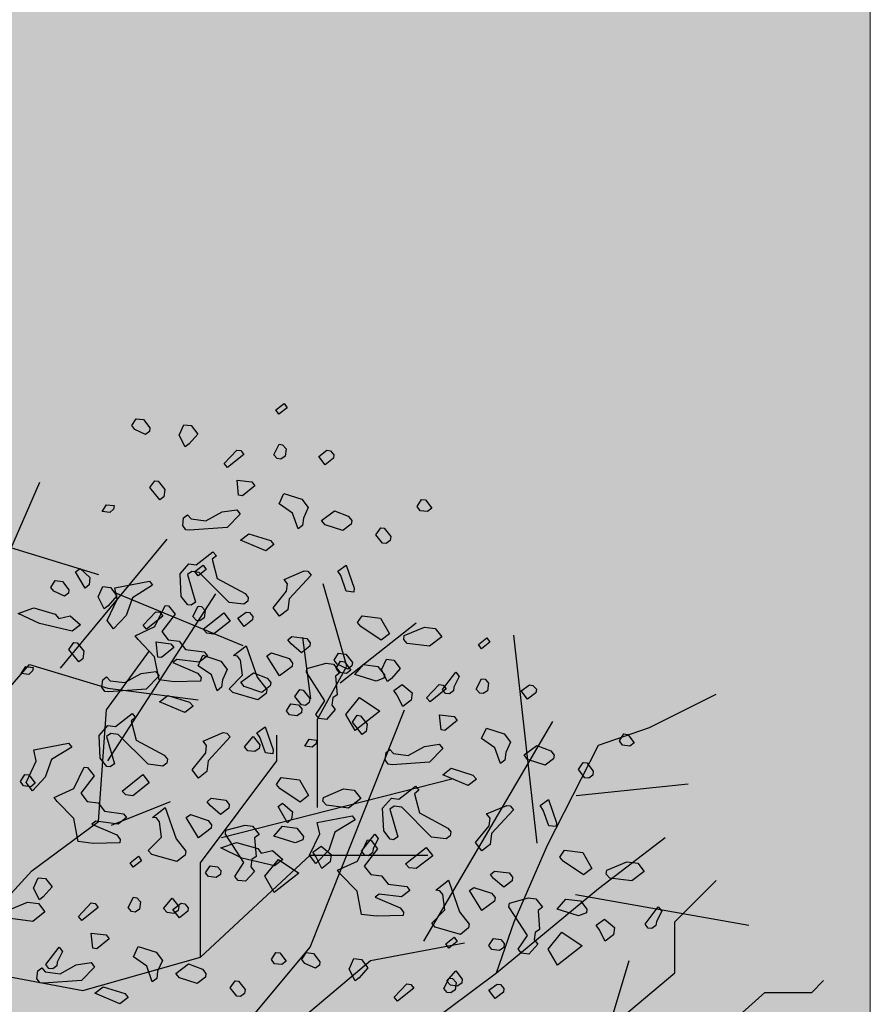
# Model space of a CAD drawing. Units: millimetres. Extents: x 1449 to 1957, y -664 to 1669.
# Drawn here: x 1643 to 1645, y -486 to -483 of the extents above; entities that cross this region are included whole.
import ezdxf

# ---------------------------------------------------------------- set-up
doc = ezdxf.new("R2010")
doc.units = ezdxf.units.MM
doc.layers.add('Alberi', color=96, linetype='Continuous')
doc.layers.add('scale in prospetto', color=108, linetype='Continuous', lineweight=13)

msp = doc.modelspace()

# ---------------------------------------------------------------- hatches: boundary and pattern name
h = msp.add_hatch()
h.set_pattern_fill('AR-SAND', color=112, scale=0.02, style=0)
h.paths.add_polyline_path([(1627.411, -605.2647, 0.395395), (1645.021, -584.9487), (1645.021, -545.7872), (1630.7006, -545.7872, -0.203851), (1592.9313, -581.4411), (1592.9313, -605.2647)])
h.paths.add_polyline_path([(1509.1144, -545.7872), (1494.794, -545.7872), (1494.794, -584.9487, 0.395395), (1512.404, -605.2647), (1547.3487, -605.2647), (1547.3487, -581.6112, -0.205795)])
h.paths.add_polyline_path([(1532.8483, -589.7275), (1532.9533, -589.7546), (1533.1831, -589.2701), (1532.9764, -589.2996)], flags=16)
h.paths.add_polyline_path([(1526.9746, -592.9529), (1527.203, -592.9741), (1527.0593, -592.81)], flags=16)
h.paths.add_polyline_path([(1529.0484, -589.3184), (1529.3118, -589.447), (1529.2222, -589.8649), (1529.2222, -590.4477), (1529.6578, -590.4477), (1529.6031, -590.8787), (1528.3688, -590.6376), (1528.1807, -591.394), (1527.6848, -590.7805), (1527.403, -590.7092), (1527.403, -590.9231), (1527.8386, -591.576), (1527.8386, -591.4224), (1527.3005, -591.4224), (1527.3005, -592.3258), (1526.9354, -591.4224), (1527.403, -591.4224), (1527.403, -590.4318), (1527.4454, -590.4843), (1528.461, -590.2668), (1528.5048, -590.0911), (1528.1717, -589.782), (1528.1717, -589.9511)], flags=16)
h.paths.add_polyline_path([(1526.1035, -595.3065), (1526.4265, -595.4476), (1526.1547, -595.1639)], flags=16)
h.paths.add_polyline_path([(1529.5264, -593.4691), (1529.8082, -593.7306), (1529.8082, -593.3027)], flags=16)
h.paths.add_polyline_path([(1532.9182, -602.5725), (1532.9088, -602.3758), (1532.818, -602.5922)], flags=16)
h.paths.add_polyline_path([(1531.0817, -602.9153), (1531.376, -602.4227), (1530.7698, -602.749)], flags=16)
h.paths.add_polyline_path([(1525.7195, -598.0462), (1525.7035, -598.0188), (1525.7038, -598.0683)], flags=16)
h.paths.add_polyline_path([(1527.6103, -596.0866), (1527.8769, -596.2831), (1528.3364, -596.2065), (1528.1293, -595.959), (1527.5891, -597.0558), (1527.9476, -597.0185), (1527.8857, -597.2699), (1528.4011, -597.4008), (1528.8307, -597.3291), (1528.815, -597.2353), (1528.4438, -597.4117), (1527.2014, -597.096), (1527.5646, -597.0583), (1527.5323, -596.0291), (1527.6103, -596.0866), (1527.8254, -595.7388), (1527.3475, -594.6927), (1527.9938, -594.6487), (1528.0134, -594.766), (1528.1013, -595.2927)], flags=16)
h.paths.add_polyline_path([(1538.4596, -598.1435), (1538.7115, -598.2123), (1539.0745, -597.7632)], flags=16)
h.paths.add_polyline_path([(1536.9092, -595.4824), (1536.9092, -595.0022), (1536.243, -595.1258)], flags=16)
h.paths.add_polyline_path([(1538.9197, -593.9906), (1538.6165, -593.951), (1538.6094, -594.4651), (1538.938, -594.2278)], flags=16)
h.paths.add_polyline_path([(1537.1294, -593.4445), (1536.948, -592.5278), (1536.7687, -592.195), (1535.7783, -592.1942), (1535.8049, -591.8616), (1536.138, -592.1945), (1536.8822, -592.1951), (1537.0688, -593.1382), (1537.5834, -593.8885), (1536.7975, -594.3844), (1536.0085, -593.8674)], flags=16)
h.paths.add_polyline_path([(1494.794, -494.7926), (1508.2228, -494.7926, -0.214923), (1547.3487, -456.8272), (1547.3487, -433.1737), (1512.404, -433.1737, 0.373078), (1494.794, -451.9611)])
h.paths.add_polyline_path([(1530.8016, -442.9432), (1530.7856, -442.9158), (1530.786, -442.9652)], flags=16)
h.paths.add_polyline_path([(1538.0003, -447.4694), (1537.991, -447.2727), (1537.9001, -447.4892)], flags=16)
h.paths.add_polyline_path([(1536.1638, -447.8122), (1536.4581, -447.3197), (1535.8519, -447.6459)], flags=16)
h.paths.add_polyline_path([(1531.2686, -445.3183), (1531.9543, -444.8468), (1531.754, -444.5362), (1531.8225, -444.4365), (1531.7591, -444.544), (1532.3228, -445.4181), (1531.8588, -445.8061), (1532.2408, -445.8401), (1532.5246, -445.5563), (1532.4177, -445.5429), (1532.5223, -446.2079), (1532.9579, -446.1128), (1532.8409, -446.3495), (1532.9797, -446.652), (1533.329, -446.4918), (1533.6858, -446.0405), (1533.6277, -446.9433), (1534.4584, -446.68), (1534.8077, -446.5198), (1534.993, -445.5716), (1534.993, -445.5716), (1534.8077, -446.5198), (1534.4584, -446.68), (1534.0892, -446.797), (1533.0151, -447.4115), (1533.2024, -447.1376), (1532.7529, -446.1576), (1532.5223, -446.2079), (1532.4676, -445.8603), (1531.8588, -445.8061), (1532.0048, -445.684)], flags=16)
h.paths.add_polyline_path([(1530.2376, -440.5601), (1530.3144, -440.4175), (1529.9045, -440.5601)], flags=16)
h.paths.add_polyline_path([(1531.0077, -438.2521), (1530.955, -438.3254), (1531.0001, -438.3254)], flags=16)
h.paths.add_polyline_path([(1532.6467, -441.9553), (1532.6144, -440.926), (1532.6924, -440.9835), (1532.9075, -440.6357), (1532.4297, -439.5897), (1533.076, -439.5457), (1533.0955, -439.663), (1533.1834, -440.1897), (1532.6924, -440.9835), (1532.959, -441.1801), (1533.4185, -441.1034), (1533.2114, -440.856), (1532.6712, -441.9527), (1533.0297, -441.9155), (1532.9678, -442.1668), (1533.4832, -442.2978), (1533.9128, -442.2261), (1533.8972, -442.1323), (1533.5259, -442.3086), (1532.2835, -441.993)], flags=16)
h.paths.add_polyline_path([(1534.4869, -443.3316), (1534.2627, -442.9582), (1534.4462, -442.8481), (1534.3155, -443.046), (1534.6847, -443.6612), (1534.243, -443.9263)], flags=16)
h.paths.add_polyline_path([(1537.9304, -434.6245), (1538.0354, -434.6516), (1538.2652, -434.1671), (1538.0585, -434.1966)], flags=16)
h.paths.add_polyline_path([(1532.0175, -436.3194), (1532.4851, -436.3194), (1532.4851, -435.3288), (1532.5276, -435.3813), (1533.5432, -435.1638), (1533.5869, -434.988), (1533.2538, -434.679), (1533.2538, -434.848), (1534.1305, -434.2153), (1534.3939, -434.3439), (1534.3043, -434.7618), (1534.3043, -435.3446), (1534.7399, -435.3446), (1534.6852, -435.7757), (1533.451, -435.5346), (1533.2628, -436.2909), (1532.767, -435.6775), (1532.4851, -435.6062), (1532.4851, -435.8201), (1532.9207, -436.473), (1532.9207, -436.3194), (1532.3826, -436.3194), (1532.3826, -437.2228)], flags=16)
h.paths.add_polyline_path([(1541.9591, -445.5452), (1541.6677, -445.1395), (1541.8772, -445.6577)], flags=16)
h.paths.add_polyline_path([(1536.2289, -441.5237), (1536.8349, -442.2523), (1537.0506, -442.2398), (1538.083, -441.604), (1538.0285, -441.8783), (1538.2637, -442.2149), (1538.3721, -441.9375), (1538.5717, -441.344), (1538.1375, -440.8431), (1537.7573, -440.6671), (1537.6202, -440.4446), (1537.8354, -440.7033), (1537.8598, -440.7146), (1538.4624, -440.588), (1538.2594, -440.9838), (1538.5486, -441.3173), (1538.589, -441.2923), (1538.1807, -442.5068), (1537.4805, -442.9379), (1537.2423, -442.2287), (1536.1339, -442.2928), (1536.2594, -442.2155)], flags=16)
h.paths.add_polyline_path([(1627.411, -433.1737), (1592.9313, -433.1737), (1592.9313, -456.9973, -0.212972), (1631.5922, -494.7926), (1645.021, -494.7926), (1645.021, -451.9611, 0.373078)])
h.paths.add_polyline_path([(1625.4202, -460.5249), (1625.6721, -460.5936), (1626.0351, -460.1445)], flags=16)
h.paths.add_polyline_path([(1623.8698, -457.8637), (1623.8698, -457.3835), (1623.2036, -457.5071)], flags=16)
h.paths.add_polyline_path([(1625.57, -456.8464), (1625.8986, -456.6091), (1625.8804, -456.3719), (1625.5771, -456.3323)], flags=16)
h.paths.add_polyline_path([(1622.9605, -453.0836), (1623.1911, -452.8696), (1622.6132, -452.8249)], flags=16)
h.paths.add_polyline_path([(1623.7582, -456.7657), (1622.9691, -456.2487), (1624.09, -455.8259), (1623.9087, -454.9091), (1623.7293, -454.5763), (1622.739, -454.5755), (1622.7655, -454.2429), (1623.0986, -454.5758), (1623.8429, -454.5764), (1624.0294, -455.5195), (1624.544, -456.2698)], flags=16)
h.paths.add_polyline_path([(1621.4793, -455.0036), (1621.5688, -455.0402), (1621.4999, -454.7009)], flags=16)
h.paths.add_polyline_path([(1620.6566, -461.311), (1620.716, -461.3361), (1620.6566, -461.2397)], flags=16)
h.paths.add_polyline_path([(1616.487, -455.8504), (1616.7689, -456.1119), (1616.7689, -455.684)], flags=16)
h.paths.add_polyline_path([(1613.9353, -455.3342), (1614.1636, -455.3554), (1614.02, -455.1914)], flags=16)
h.paths.add_polyline_path([(1620.0908, -452.7032), (1619.2196, -452.7032), (1618.989, -453.1311), (1619.4246, -453.4164), (1619.9883, -453.464), (1618.6776, -454.5064), (1618.3228, -454.1772), (1619.0915, -454.1772), (1619.7665, -453.6404), (1618.989, -453.1311), (1619.2196, -452.7032), (1619.631, -452.7032), (1619.937, -451.6809), (1619.6039, -451.7285), (1618.8865, -451.99), (1618.9378, -451.6096), (1618.5022, -451.4907), (1617.2256, -451.8855), (1616.8927, -451.7667), (1616.7027, -452.0383), (1616.2724, -451.8283), (1616.1828, -452.2462), (1616.1828, -452.829), (1616.6184, -452.829), (1616.5638, -453.26), (1615.3295, -453.0189), (1615.1414, -453.7753), (1614.6455, -453.1618), (1614.3637, -453.0905), (1614.3637, -453.3045), (1614.7992, -453.9573), (1614.7992, -453.8037), (1614.2612, -453.8037), (1614.2612, -454.7071), (1613.896, -453.8037), (1614.3637, -453.8037), (1614.3637, -452.8131), (1614.4061, -452.8656), (1615.4217, -452.6481), (1615.4654, -452.4724), (1615.1323, -452.1633), (1615.1323, -452.3324), (1616.2392, -451.5335), (1616.7342, -451.7102), (1618.1178, -451.0866), (1617.9622, -451.3434), (1619.4525, -451.7501), (1620.5071, -451.5995)], flags=16)
h.paths.add_polyline_path([(1616.3369, -464.1643), (1616.2309, -464.1979), (1616.238, -464.2097)], flags=16)
h.paths.add_polyline_path([(1619.8789, -464.9538), (1619.8695, -464.7571), (1619.7786, -464.9735)], flags=16)
h.paths.add_polyline_path([(1612.4326, -443.6045), (1612.6845, -443.6733), (1613.0475, -443.2241)], flags=16)
h.paths.add_polyline_path([(1610.8822, -440.9434), (1610.8822, -440.4632), (1610.216, -440.5868)], flags=16)
h.paths.add_polyline_path([(1603.3493, -447.244), (1603.2433, -447.2776), (1603.2504, -447.2894)], flags=16)
h.paths.add_polyline_path([(1606.8912, -448.0335), (1606.8819, -447.8368), (1606.791, -448.0532)], flags=16)
h.paths.add_polyline_path([(1609.7152, -447.0665), (1609.2506, -447.2294), (1609.1456, -447.9411), (1608.9727, -447.7925), (1608.3925, -447.9906), (1607.926, -447.7632), (1608.6871, -446.9937), (1608.6216, -447.098), (1608.6602, -447.4364), (1610.1322, -446.9203), (1610.2604, -446.5492), (1610.3938, -446.6115), (1610.4618, -446.6428), (1610.7681, -446.2217), (1611.0476, -446.9125), (1610.2601, -446.5499), (1610.0585, -447.1338)], flags=16)
h.paths.add_polyline_path([(1612.5824, -439.926), (1612.911, -439.6888), (1612.8928, -439.4515), (1612.5895, -439.412)], flags=16)
h.paths.add_polyline_path([(1607.669, -444.3907), (1607.7283, -444.4157), (1607.669, -444.3194)], flags=16)
h.paths.add_polyline_path([(1609.9728, -436.1633), (1610.2034, -435.9493), (1609.6255, -435.9046)], flags=16)
h.paths.add_polyline_path([(1610.7706, -439.8454), (1609.9815, -439.3284), (1611.1024, -438.9055), (1610.9211, -437.9888), (1610.7417, -437.6559), (1609.7514, -437.6552), (1609.7779, -437.3226), (1610.111, -437.6555), (1610.8552, -437.656), (1611.0418, -438.5992), (1611.5564, -439.3495)], flags=16)
h.paths.add_polyline_path([(1608.4917, -438.0833), (1608.5812, -438.1199), (1608.5123, -437.7806)], flags=16)
h.paths.add_polyline_path([(1606.3714, -443.502), (1606.1332, -442.7927), (1605.0248, -442.8568), (1605.1503, -442.7795), (1605.1198, -442.0877), (1605.7258, -442.8163), (1605.9415, -442.8038), (1606.9739, -442.168), (1606.9194, -442.4423), (1607.1546, -442.7789), (1607.263, -442.5015), (1607.4626, -441.908), (1607.0284, -441.4071), (1606.6482, -441.2311), (1606.5112, -441.0086), (1606.7263, -441.2673), (1606.7507, -441.2786), (1607.3533, -441.152), (1607.1503, -441.5478), (1607.4395, -441.8813), (1607.48, -441.8564), (1607.0716, -443.0708)], flags=16)
h.paths.add_polyline_path([(1602.214, -442.8211), (1602.1659, -442.8965), (1602.3741, -442.8618)], flags=16)
h.paths.add_polyline_path([(1581.2367, -519.2192, 1), (1558.5783, -519.2192, 1)])

# ---------------------------------------------------------------- linework, layer by layer
at = {"layer": 'Alberi', "color": 104, "linetype": 'ByBlock'}
for p, q in [((1642.4508, -484.7818), (1642.6208, -484.3906)), ((1642.4735, -484.5607), (1642.7908, -484.6571)), ((1642.6812, -484.9279), (1642.9887, -484.555)), ((1643.5085, -484.9221), (1643.4405, -484.684)), ((1642.8179, -485.1957), (1643.1296, -484.7138)), ((1642.8349, -484.7087), (1643.2079, -484.8625)), ((1643.4892, -484.9704), (1643.7084, -484.7971)), ((1644.059, -485.4338), (1643.991, -484.8328)), ((1643.4042, -485.0162), (1643.3813, -484.8396)), ((1642.8135, -485.0483), (1642.9382, -484.8782)), ((1642.4722, -485.0539), (1642.5913, -484.9179)), ((1642.5913, -484.9179), (1642.8179, -484.9859)), ((1643.4235, -485.0752), (1643.5085, -484.9221)), ((1642.8179, -484.9859), (1643.0786, -485.0199)), ((1644.3832, -485.0993), (1644.5759, -485.0029)), ((1642.7908, -485.3714), (1642.8135, -485.0483)), ((1643.4029, -485.7342), (1643.6749, -485.0483)), ((1643.4235, -485.3303), (1643.4235, -485.0752)), ((1643.7313, -485.7164), (1644.1042, -485.0817)), ((1644.2359, -485.1503), (1644.3832, -485.0993)), ((1643.3065, -485.1957), (1643.3065, -485.122)), ((1644.0886, -485.4394), (1644.2359, -485.1503)), ((1643.0855, -485.4905), (1643.3065, -485.1957)), ((1643.1466, -485.4168), (1643.8153, -485.2467)), ((1644.1715, -485.2963), (1644.4945, -485.2623)), ((1642.8284, -485.3813), (1642.9984, -485.3133)), ((1642.5982, -485.5131), (1642.7908, -485.3714)), ((1644.2359, -485.5642), (1644.4286, -485.4168)), ((1643.9922, -485.6605), (1644.0886, -485.4394)), ((1643.0855, -485.7626), (1643.4029, -485.4678)), ((1643.4029, -485.4678), (1643.7429, -485.4678)), ((1642.3488, -485.7853), (1642.5982, -485.5131)), ((1643.0855, -485.7626), (1643.0855, -485.4905)), ((1644.4569, -485.6605), (1644.5759, -485.5415)), ((1643.9412, -485.8079), (1644.2359, -485.5642)), ((1644.1697, -485.5822), (1644.6702, -485.6706)), ((1643.9412, -485.8079), (1643.9922, -485.6605)), ((1644.4569, -485.8079), (1644.4569, -485.6605)), ((1643.1365, -486.0517), (1643.4029, -485.7342)), ((1643.5765, -485.7725), (1643.8485, -485.7215)), ((1642.7455, -485.859), (1643.0855, -485.7626)), ((1642.3488, -485.7853), (1642.7455, -485.859)), ((1643.3555, -485.9596), (1643.5765, -485.7725)), ((1644.2735, -485.9426), (1644.3245, -485.7725)), ((1643.6749, -486.0064), (1643.9412, -485.8079)), ((1644.2812, -485.9553), (1644.4569, -485.8079)), ((1644.8523, -485.8646), (1644.8863, -485.8306)), ((1644.5577, -486.0064), (1644.7163, -485.8646)), ((1644.7163, -485.8646), (1644.8523, -485.8646))]:
    msp.add_line(p, q, dxfattribs=at)
at = {"layer": 'Alberi', "color": 251}
for points in [[(1643.3123, -484.1944), (1643.3036, -484.1819), (1643.3277, -484.1632), (1643.3363, -484.1758), (1643.3123, -484.1944)], [(1642.9394, -484.2342), (1642.9382, -484.2442), (1642.9268, -484.253), (1642.8954, -484.2388), (1642.8866, -484.2275), (1642.8994, -484.2074), (1642.9208, -484.2101), (1642.9394, -484.2342)], [(1643.0777, -484.2517), (1643.0524, -484.2804), (1643.041, -484.2892), (1643.0236, -484.255), (1643.0377, -484.2249), (1643.059, -484.2276), (1643.0777, -484.2517)], [(1643.0783, -484.6617), (1643.0696, -484.6492), (1643.0937, -484.6305), (1643.1023, -484.6431), (1643.0783, -484.6617)], [(1642.7054, -484.7015), (1642.7041, -484.7115), (1642.6928, -484.7203), (1642.6614, -484.7061), (1642.6526, -484.6948), (1642.6654, -484.6747), (1642.6867, -484.6774), (1642.7054, -484.7015)], [(1642.8437, -484.719), (1642.8184, -484.7477), (1642.807, -484.7565), (1642.7896, -484.7223), (1642.8037, -484.6922), (1642.825, -484.6949), (1642.8437, -484.719)], [(1643.8973, -484.872), (1643.8887, -484.8595), (1643.9127, -484.8408), (1643.9213, -484.8534), (1643.8973, -484.872)], [(1643.5244, -484.9118), (1643.5232, -484.9218), (1643.5118, -484.9306), (1643.4804, -484.9164), (1643.4716, -484.9051), (1643.4844, -484.885), (1643.5058, -484.8877), (1643.5244, -484.9118)], [(1643.6627, -484.9292), (1643.6374, -484.958), (1643.626, -484.9668), (1643.6086, -484.9326), (1643.6227, -484.9025), (1643.644, -484.9052), (1643.6627, -484.9292)], [(1642.8911, -485.5029), (1642.8824, -485.4903), (1642.9065, -485.4716), (1642.9151, -485.4842), (1642.8911, -485.5029)], [(1642.6565, -485.5601), (1642.6312, -485.5888), (1642.6198, -485.5976), (1642.6024, -485.5635), (1642.6165, -485.5333), (1642.6378, -485.536), (1642.6565, -485.5601)], [(1643.8037, -485.7365), (1643.795, -485.724), (1643.8191, -485.7053), (1643.8277, -485.7179), (1643.8037, -485.7365)], [(1643.4308, -485.7763), (1643.4296, -485.7863), (1643.4182, -485.7951), (1643.3868, -485.7809), (1643.378, -485.7696), (1643.3908, -485.7495), (1643.4122, -485.7522), (1643.4308, -485.7763)], [(1643.5691, -485.7938), (1643.5438, -485.8225), (1643.5324, -485.8313), (1643.515, -485.7971), (1643.5291, -485.767), (1643.5504, -485.7697), (1643.5691, -485.7938)]]:
    msp.add_lwpolyline(points, dxfattribs=at)
at = {"layer": 'Alberi', "color": 104}
for points in [[(1643.3329, -484.2941), (1643.3302, -484.3155), (1643.3176, -484.3241), (1643.3075, -484.3228), (1643.2975, -484.3114), (1643.3128, -484.2814), (1643.3228, -484.2826), (1643.3329, -484.2941)], [(1643.2107, -484.3106), (1643.1639, -484.3481), (1643.1538, -484.3366), (1643.1906, -484.2979), (1643.202, -484.2993), (1643.2107, -484.3106)], [(1643.4712, -484.3116), (1643.4699, -484.3216), (1643.4458, -484.3403), (1643.4271, -484.3162), (1643.4511, -484.2988), (1643.4611, -484.3001), (1643.4712, -484.3116)], [(1642.9821, -484.412), (1642.9794, -484.4334), (1642.9681, -484.4422), (1642.9394, -484.4066), (1642.9534, -484.3867), (1642.9634, -484.3879), (1642.9821, -484.412)], [(1643.2427, -484.4015), (1643.2071, -484.4302), (1643.1958, -484.4288), (1643.1912, -484.3848), (1643.2339, -484.3902), (1643.2427, -484.4015)], [(1643.3969, -484.4644), (1643.3829, -484.4946), (1643.3802, -484.5159), (1643.3675, -484.5258), (1643.3515, -484.4804), (1643.3127, -484.4538), (1643.3267, -484.4236), (1643.3783, -484.4403), (1643.3969, -484.4644)], [(1642.8344, -484.4687), (1642.823, -484.4787), (1642.8016, -484.476), (1642.8143, -484.4559), (1642.8357, -484.4586), (1642.8344, -484.4687)], [(1643.7543, -484.4661), (1643.7416, -484.476), (1643.7202, -484.4733), (1643.7116, -484.4607), (1643.7243, -484.4406), (1643.7356, -484.4421), (1643.7543, -484.4661)], [(1643.1624, -484.5216), (1643.0541, -484.5296), (1643.0428, -484.5282), (1643.0341, -484.5156), (1643.0368, -484.4943), (1643.0482, -484.4855), (1643.0582, -484.497), (1643.101, -484.5024), (1643.1477, -484.4763), (1643.1906, -484.4703), (1643.2005, -484.483), (1643.1624, -484.5216)], [(1643.5225, -484.502), (1643.5212, -484.512), (1643.4971, -484.5307), (1643.4456, -484.514), (1643.4357, -484.5012), (1643.4724, -484.4739), (1643.5126, -484.4892), (1643.5225, -484.502)], [(1643.2979, -484.5707), (1643.2739, -484.5893), (1643.2011, -484.5584), (1643.2252, -484.5398), (1643.2879, -484.5592), (1643.2979, -484.5707)], [(1643.6354, -484.5482), (1643.634, -484.5595), (1643.6226, -484.5683), (1643.6113, -484.5668), (1643.5927, -484.5428), (1643.6067, -484.5228), (1643.6167, -484.5241), (1643.6354, -484.5482)], [(1643.1189, -484.6132), (1643.1336, -484.6687), (1643.2149, -484.7122), (1643.2237, -484.7235), (1643.2223, -484.7348), (1643.211, -484.7436), (1643.1682, -484.7382), (1643.0821, -484.652), (1643.0607, -484.6493), (1643.0481, -484.6579), (1643.0713, -484.7374), (1643.0587, -484.7461), (1643.0486, -484.7448), (1643.0299, -484.7207), (1643.0267, -484.6552), (1643.0521, -484.6265), (1643.0734, -484.6292), (1643.1216, -484.5918), (1643.1316, -484.6033), (1643.1189, -484.6132)], [(1643.5283, -484.7083), (1643.5069, -484.7056), (1643.491, -484.6602), (1643.4823, -484.6476), (1643.5063, -484.6302), (1643.5297, -484.697), (1643.5283, -484.7083)], [(1642.7634, -484.6871), (1642.752, -484.6971), (1642.7247, -484.6502), (1642.7374, -484.6403), (1642.7661, -484.6657), (1642.7634, -484.6871)], [(1643.4055, -484.6596), (1643.3419, -484.7282), (1643.3379, -484.7596), (1643.3139, -484.7783), (1643.2952, -484.7542), (1643.3345, -484.7056), (1643.3372, -484.6842), (1643.3274, -484.6715), (1643.3854, -484.6469), (1643.3954, -484.6481), (1643.4055, -484.6596)], [(1642.889, -484.7246), (1642.871, -484.776), (1642.8342, -484.8148), (1642.8155, -484.7907), (1642.845, -484.7293), (1642.8376, -484.6964), (1642.9384, -484.6772), (1642.9472, -484.6886), (1642.889, -484.7246)], [(1643.012, -484.7721), (1642.9737, -484.8222), (1642.9924, -484.8462), (1643.0238, -484.8502), (1643.0425, -484.8743), (1643.0965, -484.8811), (1643.1053, -484.8924), (1643.0812, -484.9111), (1643.0171, -484.903), (1643.0058, -484.9118), (1643.0773, -484.9425), (1643.0872, -484.9553), (1643.0859, -484.9653), (1643.009, -484.9671), (1642.9663, -484.9617), (1642.953, -484.8949), (1642.9056, -484.8455), (1642.8968, -484.8342), (1642.9538, -484.8082), (1642.9832, -484.7468), (1642.9933, -484.748), (1643.012, -484.7721)], [(1642.6758, -484.7845), (1642.7086, -484.7772), (1642.7386, -484.8027), (1642.7145, -484.8214), (1642.6203, -484.7992), (1642.5589, -484.7698), (1642.6043, -484.7538), (1642.6659, -484.7718), (1642.6758, -484.7845)], [(1642.9767, -484.7779), (1642.9299, -484.8154), (1642.9198, -484.8039), (1642.9566, -484.7652), (1642.968, -484.7666), (1642.9767, -484.7779)], [(1643.0989, -484.7614), (1643.0962, -484.7828), (1643.0836, -484.7914), (1643.0735, -484.7901), (1643.0635, -484.7787), (1643.0788, -484.7487), (1643.0888, -484.7499), (1643.0989, -484.7614)], [(1643.1235, -484.8296), (1643.1034, -484.8271), (1643.0933, -484.8156), (1643.1529, -484.7682), (1643.1716, -484.7923), (1643.1235, -484.8296)], [(1643.2372, -484.7789), (1643.2359, -484.7889), (1643.2118, -484.8076), (1643.1931, -484.7835), (1643.2171, -484.7661), (1643.2271, -484.7674), (1643.2372, -484.7789)], [(1643.6319, -484.8287), (1643.6078, -484.8474), (1643.5489, -484.808), (1643.5389, -484.7965), (1643.5529, -484.7766), (1643.6057, -484.7832), (1643.6319, -484.8287)], [(1643.7827, -484.8375), (1643.7474, -484.865), (1643.6832, -484.8569), (1643.6732, -484.8454), (1643.6746, -484.8341), (1643.7327, -484.8095), (1643.7641, -484.8135), (1643.7827, -484.8375)], [(1642.7481, -484.8793), (1642.7454, -484.9007), (1642.7341, -484.9095), (1642.7053, -484.8739), (1642.7194, -484.854), (1642.7294, -484.8552), (1642.7481, -484.8793)], [(1643.0087, -484.8688), (1642.9731, -484.8975), (1642.9618, -484.8961), (1642.9572, -484.8521), (1642.9999, -484.8575), (1643.0087, -484.8688)], [(1643.4026, -484.8546), (1643.4013, -484.8647), (1643.3772, -484.8834), (1643.3472, -484.8579), (1643.3384, -484.8465), (1643.3499, -484.8365), (1643.3927, -484.8419), (1643.4026, -484.8546)], [(1643.277, -484.9895), (1643.2755, -485.0008), (1643.2515, -485.0195), (1643.1787, -484.9988), (1643.1687, -484.9873), (1643.2068, -484.9487), (1643.2008, -484.9045), (1643.1921, -484.8932), (1643.1807, -484.8918), (1643.2176, -484.8632), (1643.2495, -484.9541), (1643.277, -484.9895)], [(1643.3517, -484.9134), (1643.3504, -484.9234), (1643.3138, -484.9507), (1643.2777, -484.8925), (1643.2903, -484.8839), (1643.3418, -484.9006), (1643.3517, -484.9134)], [(1643.1629, -484.9317), (1643.1489, -484.9619), (1643.1462, -484.9832), (1643.1335, -484.9931), (1643.1175, -484.9477), (1643.0787, -484.9211), (1643.0927, -484.8909), (1643.1443, -484.9076), (1643.1629, -484.9317)], [(1643.4887, -484.9409), (1643.476, -484.9508), (1643.4806, -485.005), (1643.468, -485.0136), (1643.4653, -485.035), (1643.4752, -485.0477), (1643.4499, -485.0765), (1643.4285, -485.0738), (1643.4185, -485.0623), (1643.4452, -485.0222), (1643.3918, -484.9401), (1643.3932, -484.9288), (1643.4487, -484.9141), (1643.4701, -484.9168), (1643.4887, -484.9409)], [(1643.5203, -484.9334), (1643.5076, -484.9433), (1643.4862, -484.9406), (1643.4776, -484.928), (1643.4903, -484.9079), (1643.5016, -484.9094), (1643.5203, -484.9334)], [(1643.617, -484.9469), (1643.6157, -484.9569), (1643.5929, -484.9655), (1643.5315, -484.9463), (1643.5568, -484.9176), (1643.5983, -484.9228), (1643.617, -484.9469)], [(1642.6004, -484.936), (1642.589, -484.946), (1642.5676, -484.9433), (1642.5803, -484.9232), (1642.6017, -484.9259), (1642.6004, -484.936)], [(1642.9284, -484.9889), (1642.8201, -484.9969), (1642.8088, -484.9955), (1642.8001, -484.9829), (1642.8028, -484.9616), (1642.8142, -484.9528), (1642.8242, -484.9643), (1642.8669, -484.9697), (1642.9137, -484.9436), (1642.9566, -484.9376), (1642.9665, -484.9503), (1642.9284, -484.9889)], [(1643.2885, -484.9693), (1643.2872, -484.9793), (1643.2631, -484.998), (1643.2116, -484.9813), (1643.2017, -484.9685), (1643.2384, -484.9412), (1643.2786, -484.9565), (1643.2885, -484.9693)], [(1643.8181, -484.9825), (1643.8166, -484.9938), (1643.8053, -485.0026), (1643.794, -485.0012), (1643.7852, -484.9898), (1643.8235, -484.9398), (1643.8334, -484.9525), (1643.8181, -484.9825)], [(1643.6945, -485.0205), (1643.6704, -485.0392), (1643.653, -485.0051), (1643.6444, -484.9925), (1643.6683, -484.9751), (1643.6972, -484.9991), (1643.6945, -485.0205)], [(1643.7958, -484.9882), (1643.7489, -485.0257), (1643.7388, -485.0142), (1643.7757, -484.9754), (1643.787, -484.9769), (1643.7958, -484.9882)], [(1643.9179, -484.9717), (1643.9152, -484.9931), (1643.9026, -485.0017), (1643.8926, -485.0004), (1643.8825, -484.9889), (1643.8978, -484.9589), (1643.9078, -484.9602), (1643.9179, -484.9717)], [(1643.4014, -485.0155), (1643.4, -485.0268), (1643.3886, -485.0356), (1643.3773, -485.0341), (1643.3586, -485.0101), (1643.3727, -484.9901), (1643.3827, -484.9914), (1643.4014, -485.0155)], [(1644.0562, -484.9892), (1644.0549, -484.9992), (1644.0308, -485.0179), (1644.0122, -484.9938), (1644.0361, -484.9764), (1644.0461, -484.9777), (1644.0562, -484.9892)], [(1643.0639, -485.038), (1643.0399, -485.0566), (1642.9671, -485.0257), (1642.9912, -485.0071), (1643.0539, -485.0265), (1643.0639, -485.038)], [(1643.3784, -485.0457), (1643.377, -485.057), (1643.3644, -485.0657), (1643.343, -485.063), (1643.3342, -485.0516), (1643.347, -485.0315), (1643.3684, -485.0342), (1643.3784, -485.0457)], [(1643.5327, -485.1086), (1643.5054, -485.0618), (1643.5447, -485.0131), (1643.6036, -485.0525), (1643.5327, -485.1086)], [(1642.8849, -485.0805), (1642.8996, -485.136), (1642.9809, -485.1795), (1642.9897, -485.1908), (1642.9883, -485.2021), (1642.977, -485.2109), (1642.9342, -485.2055), (1642.848, -485.1193), (1642.8267, -485.1166), (1642.8141, -485.1252), (1642.8372, -485.2047), (1642.8247, -485.2134), (1642.8146, -485.2121), (1642.7959, -485.188), (1642.7927, -485.1225), (1642.8181, -485.0938), (1642.8394, -485.0965), (1642.8876, -485.0591), (1642.8976, -485.0706), (1642.8849, -485.0805)], [(1643.5671, -485.0896), (1643.5644, -485.111), (1643.5531, -485.1197), (1643.5244, -485.0842), (1643.5384, -485.0642), (1643.5484, -485.0655), (1643.5671, -485.0896)], [(1643.8277, -485.0791), (1643.7921, -485.1078), (1643.7808, -485.1064), (1643.7762, -485.0624), (1643.8189, -485.0678), (1643.8277, -485.0791)], [(1643.1715, -485.1269), (1643.1079, -485.1955), (1643.1039, -485.2269), (1643.0798, -485.2456), (1643.0612, -485.2215), (1643.1005, -485.1729), (1643.1032, -485.1515), (1643.0933, -485.1388), (1643.1514, -485.1142), (1643.1614, -485.1154), (1643.1715, -485.1269)], [(1643.2943, -485.1756), (1643.2729, -485.1729), (1643.257, -485.1275), (1643.2483, -485.1149), (1643.2723, -485.0975), (1643.2957, -485.1643), (1643.2943, -485.1756)], [(1643.9819, -485.142), (1643.9679, -485.1721), (1643.9652, -485.1935), (1643.9525, -485.2034), (1643.9365, -485.158), (1643.8977, -485.1314), (1643.9118, -485.1012), (1643.9633, -485.1179), (1643.9819, -485.142)], [(1642.655, -485.1919), (1642.637, -485.2433), (1642.6001, -485.2821), (1642.5815, -485.258), (1642.6109, -485.1966), (1642.6036, -485.1637), (1642.7044, -485.1445), (1642.7132, -485.1559), (1642.655, -485.1919)], [(1643.2554, -485.1604), (1643.2428, -485.1691), (1643.2227, -485.1665), (1643.2126, -485.155), (1643.2381, -485.1251), (1643.2568, -485.1491), (1643.2554, -485.1604)], [(1643.4195, -485.1463), (1643.408, -485.1563), (1643.3866, -485.1536), (1643.3994, -485.1335), (1643.4207, -485.1362), (1643.4195, -485.1463)], [(1644.3393, -485.1437), (1644.3266, -485.1536), (1644.3052, -485.1509), (1644.2966, -485.1383), (1644.3093, -485.1182), (1644.3207, -485.1197), (1644.3393, -485.1437)], [(1643.7474, -485.1992), (1643.6391, -485.2072), (1643.6278, -485.2058), (1643.6192, -485.1932), (1643.6219, -485.1719), (1643.6332, -485.1631), (1643.6432, -485.1746), (1643.686, -485.18), (1643.7327, -485.1539), (1643.7756, -485.1479), (1643.7855, -485.1606), (1643.7474, -485.1992)], [(1644.1075, -485.1796), (1644.1062, -485.1896), (1644.0821, -485.2083), (1644.0306, -485.1916), (1644.0207, -485.1788), (1644.0574, -485.1515), (1644.0976, -485.1668), (1644.1075, -485.1796)], [(1644.2204, -485.2258), (1644.219, -485.2371), (1644.2077, -485.2459), (1644.1963, -485.2444), (1644.1777, -485.2204), (1644.1917, -485.2004), (1644.2017, -485.2017), (1644.2204, -485.2258)], [(1642.7779, -485.2394), (1642.7397, -485.2895), (1642.7584, -485.3135), (1642.7898, -485.3175), (1642.8085, -485.3416), (1642.8625, -485.3484), (1642.8713, -485.3597), (1642.8472, -485.3784), (1642.7831, -485.3703), (1642.7718, -485.3791), (1642.8433, -485.4098), (1642.8531, -485.4226), (1642.8519, -485.4326), (1642.775, -485.4344), (1642.7323, -485.429), (1642.719, -485.3622), (1642.6716, -485.3128), (1642.6628, -485.3015), (1642.7198, -485.2755), (1642.7492, -485.2141), (1642.7593, -485.2153), (1642.7779, -485.2394)], [(1643.883, -485.2483), (1643.8589, -485.2669), (1643.7862, -485.236), (1643.8102, -485.2174), (1643.8729, -485.2368), (1643.883, -485.2483)], [(1642.6077, -485.2605), (1642.595, -485.2704), (1642.5736, -485.2677), (1642.565, -485.2551), (1642.5777, -485.235), (1642.589, -485.2365), (1642.6077, -485.2605)], [(1642.8895, -485.2969), (1642.8693, -485.2944), (1642.8593, -485.2829), (1642.9189, -485.2355), (1642.9376, -485.2596), (1642.8895, -485.2969)], [(1643.3979, -485.296), (1643.3738, -485.3147), (1643.3149, -485.2753), (1643.3049, -485.2638), (1643.3189, -485.2439), (1643.3717, -485.2505), (1643.3979, -485.296)], [(1643.5487, -485.3048), (1643.5133, -485.3323), (1643.4492, -485.3242), (1643.4392, -485.3127), (1643.4406, -485.3014), (1643.4986, -485.2768), (1643.5301, -485.2808), (1643.5487, -485.3048)], [(1643.7039, -485.2908), (1643.7186, -485.3463), (1643.7999, -485.3898), (1643.8087, -485.4011), (1643.8073, -485.4124), (1643.796, -485.4212), (1643.7532, -485.4158), (1643.6671, -485.3295), (1643.6457, -485.3268), (1643.6331, -485.3355), (1643.6563, -485.415), (1643.6437, -485.4237), (1643.6336, -485.4224), (1643.615, -485.3983), (1643.6117, -485.3328), (1643.6371, -485.304), (1643.6584, -485.3067), (1643.7066, -485.2694), (1643.7166, -485.2809), (1643.7039, -485.2908)], [(1643.1685, -485.3219), (1643.1673, -485.332), (1643.1432, -485.3507), (1643.1132, -485.3252), (1643.1044, -485.3138), (1643.1159, -485.3038), (1643.1587, -485.3092), (1643.1685, -485.3219)], [(1644.1133, -485.3859), (1644.092, -485.3832), (1644.076, -485.3378), (1644.0674, -485.3252), (1644.0913, -485.3078), (1644.1148, -485.3746), (1644.1133, -485.3859)], [(1643.043, -485.4568), (1643.0415, -485.4681), (1643.0175, -485.4868), (1642.9447, -485.4661), (1642.9347, -485.4546), (1642.9728, -485.416), (1642.9668, -485.3718), (1642.9581, -485.3605), (1642.9467, -485.3591), (1642.9836, -485.3305), (1643.0155, -485.4214), (1643.043, -485.4568)], [(1643.3484, -485.3646), (1643.337, -485.3747), (1643.3097, -485.3278), (1643.3224, -485.3179), (1643.3511, -485.3433), (1643.3484, -485.3646)], [(1643.9905, -485.3372), (1643.9269, -485.4058), (1643.9229, -485.4372), (1643.8989, -485.4559), (1643.8802, -485.4318), (1643.9196, -485.3832), (1643.9223, -485.3618), (1643.9124, -485.349), (1643.9704, -485.3244), (1643.9804, -485.3257), (1643.9905, -485.3372)], [(1643.1177, -485.3807), (1643.1164, -485.3907), (1643.0798, -485.418), (1643.0437, -485.3598), (1643.0563, -485.3512), (1643.1078, -485.3679), (1643.1177, -485.3807)], [(1643.474, -485.4022), (1643.456, -485.4536), (1643.4192, -485.4924), (1643.4005, -485.4683), (1643.43, -485.4069), (1643.4226, -485.374), (1643.5234, -485.3548), (1643.5322, -485.3661), (1643.474, -485.4022)], [(1643.2547, -485.4082), (1643.242, -485.4181), (1643.2466, -485.4723), (1643.234, -485.4809), (1643.2313, -485.5023), (1643.2412, -485.515), (1643.2159, -485.5438), (1643.1945, -485.5411), (1643.1845, -485.5296), (1643.2112, -485.4895), (1643.1577, -485.4074), (1643.1592, -485.3961), (1643.2147, -485.3814), (1643.236, -485.3841), (1643.2547, -485.4082)], [(1643.3829, -485.4142), (1643.3817, -485.4242), (1643.3589, -485.4328), (1643.2975, -485.4136), (1643.3228, -485.3849), (1643.3643, -485.3901), (1643.3829, -485.4142)], [(1643.597, -485.4497), (1643.5587, -485.4998), (1643.5774, -485.5238), (1643.6088, -485.5278), (1643.6275, -485.5519), (1643.6815, -485.5587), (1643.6903, -485.57), (1643.6663, -485.5887), (1643.6021, -485.5806), (1643.5908, -485.5894), (1643.6623, -485.6201), (1643.6722, -485.6329), (1643.6709, -485.6429), (1643.594, -485.6447), (1643.5513, -485.6393), (1643.538, -485.5725), (1643.4906, -485.5231), (1643.4818, -485.5118), (1643.5388, -485.4858), (1643.5682, -485.4243), (1643.5783, -485.4256), (1643.597, -485.4497)], [(1643.5841, -485.4498), (1643.5826, -485.4611), (1643.5713, -485.4699), (1643.56, -485.4685), (1643.5512, -485.4571), (1643.5895, -485.4071), (1643.5994, -485.4198), (1643.5841, -485.4498)], [(1643.2608, -485.4621), (1643.2936, -485.4548), (1643.3236, -485.4803), (1643.2996, -485.499), (1643.2053, -485.4768), (1643.1439, -485.4474), (1643.1893, -485.4314), (1643.2509, -485.4494), (1643.2608, -485.4621)], [(1643.4605, -485.4878), (1643.4364, -485.5065), (1643.419, -485.4724), (1643.4104, -485.4598), (1643.4343, -485.4424), (1643.4632, -485.4665), (1643.4605, -485.4878)], [(1643.7085, -485.5072), (1643.6884, -485.5047), (1643.6783, -485.4932), (1643.7379, -485.4458), (1643.7566, -485.4699), (1643.7085, -485.5072)], [(1644.2169, -485.5063), (1644.1928, -485.525), (1644.1339, -485.4856), (1644.1239, -485.4741), (1644.1379, -485.4542), (1644.1907, -485.4608), (1644.2169, -485.5063)], [(1643.2987, -485.5759), (1643.2714, -485.5291), (1643.3107, -485.4804), (1643.3696, -485.5198), (1643.2987, -485.5759)], [(1644.3678, -485.5151), (1644.3324, -485.5426), (1644.2683, -485.5345), (1644.2582, -485.523), (1644.2596, -485.5117), (1644.3177, -485.4871), (1644.3491, -485.4911), (1644.3678, -485.5151)], [(1643.1444, -485.513), (1643.143, -485.5243), (1643.1304, -485.533), (1643.109, -485.5303), (1643.1002, -485.5189), (1643.113, -485.4988), (1643.1344, -485.5015), (1643.1444, -485.513)], [(1643.9876, -485.5322), (1643.9863, -485.5423), (1643.9622, -485.561), (1643.9322, -485.5355), (1643.9235, -485.5241), (1643.9349, -485.5141), (1643.9777, -485.5195), (1643.9876, -485.5322)], [(1643.862, -485.6671), (1643.8605, -485.6784), (1643.8365, -485.6971), (1643.7637, -485.6764), (1643.7537, -485.6649), (1643.7918, -485.6263), (1643.7859, -485.5821), (1643.7771, -485.5708), (1643.7658, -485.5693), (1643.8026, -485.5408), (1643.8345, -485.6317), (1643.862, -485.6671)], [(1643.9367, -485.5909), (1643.9355, -485.601), (1643.8988, -485.6283), (1643.8627, -485.5701), (1643.8753, -485.5615), (1643.9268, -485.5782), (1643.9367, -485.5909)], [(1642.9117, -485.6026), (1642.909, -485.6239), (1642.8964, -485.6326), (1642.8863, -485.6313), (1642.8763, -485.6198), (1642.8916, -485.5898), (1642.9016, -485.5911), (1642.9117, -485.6026)], [(1643.0214, -485.6277), (1643.0088, -485.6364), (1642.9887, -485.6338), (1642.9786, -485.6223), (1643.0041, -485.5924), (1643.0228, -485.6164), (1643.0214, -485.6277)], [(1644.0737, -485.6185), (1644.061, -485.6284), (1644.0656, -485.6826), (1644.053, -485.6912), (1644.0503, -485.7126), (1644.0602, -485.7253), (1644.0349, -485.7541), (1644.0135, -485.7514), (1644.0035, -485.7399), (1644.0302, -485.6998), (1643.9768, -485.6177), (1643.9782, -485.6064), (1644.0337, -485.5917), (1644.0551, -485.5944), (1644.0737, -485.6185)], [(1644.202, -485.6245), (1644.2007, -485.6345), (1644.1779, -485.6431), (1644.1165, -485.6239), (1644.1418, -485.5951), (1644.1833, -485.6004), (1644.202, -485.6245)], [(1642.6361, -485.632), (1642.6007, -485.6594), (1642.5366, -485.6513), (1642.5266, -485.6398), (1642.528, -485.6285), (1642.586, -485.6039), (1642.6175, -485.6079), (1642.6361, -485.632)], [(1642.7895, -485.6191), (1642.7427, -485.6566), (1642.7326, -485.6451), (1642.7694, -485.6063), (1642.7808, -485.6077), (1642.7895, -485.6191)], [(1643.05, -485.62), (1643.0487, -485.6301), (1643.0246, -485.6488), (1643.0059, -485.6247), (1643.0299, -485.6073), (1643.0399, -485.6085), (1643.05, -485.62)], [(1644.4031, -485.6601), (1644.4017, -485.6714), (1644.3903, -485.6802), (1644.379, -485.6788), (1644.3702, -485.6674), (1644.4085, -485.6173), (1644.4184, -485.6301), (1644.4031, -485.6601)], [(1644.2795, -485.6981), (1644.2554, -485.7168), (1644.238, -485.6827), (1644.2294, -485.6701), (1644.2533, -485.6527), (1644.2822, -485.6767), (1644.2795, -485.6981)], [(1642.8215, -485.7099), (1642.7859, -485.7387), (1642.7746, -485.7372), (1642.77, -485.6932), (1642.8127, -485.6986), (1642.8215, -485.7099)], [(1643.9634, -485.7233), (1643.962, -485.7346), (1643.9494, -485.7433), (1643.928, -485.7406), (1643.9193, -485.7292), (1643.932, -485.7091), (1643.9534, -485.7118), (1643.9634, -485.7233)], [(1644.1177, -485.7862), (1644.0904, -485.7394), (1644.1297, -485.6907), (1644.1886, -485.7301), (1644.1177, -485.7862)], [(1642.6715, -485.7769), (1642.67, -485.7882), (1642.6587, -485.797), (1642.6474, -485.7956), (1642.6386, -485.7843), (1642.6769, -485.7342), (1642.6867, -485.7469), (1642.6715, -485.7769)], [(1642.9757, -485.7729), (1642.9617, -485.803), (1642.959, -485.8244), (1642.9463, -485.8343), (1642.9303, -485.7888), (1642.8915, -485.7622), (1642.9055, -485.7321), (1642.9571, -485.7488), (1642.9757, -485.7729)], [(1643.3331, -485.7746), (1643.3204, -485.7845), (1643.299, -485.7818), (1643.2904, -485.7692), (1643.3031, -485.7491), (1643.3144, -485.7505), (1643.3331, -485.7746)], [(1642.7412, -485.8301), (1642.6329, -485.8381), (1642.6216, -485.8367), (1642.6129, -485.8241), (1642.6156, -485.8027), (1642.627, -485.7939), (1642.637, -485.8054), (1642.6797, -485.8108), (1642.7265, -485.7848), (1642.7694, -485.7787), (1642.7793, -485.7915), (1642.7412, -485.8301)], [(1643.1013, -485.8104), (1643.1, -485.8205), (1643.0759, -485.8392), (1643.0244, -485.8224), (1643.0145, -485.8097), (1643.0512, -485.7824), (1643.0914, -485.7977), (1643.1013, -485.8104)], [(1643.8243, -485.8362), (1643.8216, -485.8576), (1643.809, -485.8662), (1643.7989, -485.8649), (1643.7889, -485.8535), (1643.8042, -485.8235), (1643.8142, -485.8247), (1643.8243, -485.8362)], [(1643.8404, -485.838), (1643.8278, -485.8467), (1643.8077, -485.8441), (1643.7976, -485.8326), (1643.8231, -485.8027), (1643.8418, -485.8267), (1643.8404, -485.838)], [(1642.8767, -485.8791), (1642.8527, -485.8978), (1642.7799, -485.8669), (1642.804, -485.8482), (1642.8667, -485.8676), (1642.8767, -485.8791)], [(1643.2142, -485.8566), (1643.2128, -485.8679), (1643.2014, -485.8767), (1643.1901, -485.8753), (1643.1715, -485.8512), (1643.1855, -485.8313), (1643.1955, -485.8326), (1643.2142, -485.8566)], [(1643.7022, -485.8527), (1643.6553, -485.8902), (1643.6452, -485.8787), (1643.6821, -485.84), (1643.6934, -485.8414), (1643.7022, -485.8527)], [(1643.9626, -485.8537), (1643.9613, -485.8637), (1643.9372, -485.8824), (1643.9186, -485.8583), (1643.9425, -485.8409), (1643.9525, -485.8422), (1643.9626, -485.8537)]]:
    msp.add_lwpolyline(points, dxfattribs=at)
at = {"layer": 'scale in prospetto', "ltscale": 0.01}
msp.add_lwpolyline([(1645.021, -451.9611), (1645.021, -584.9487)], dxfattribs=at)

doc.saveas('drawing.dxf')
